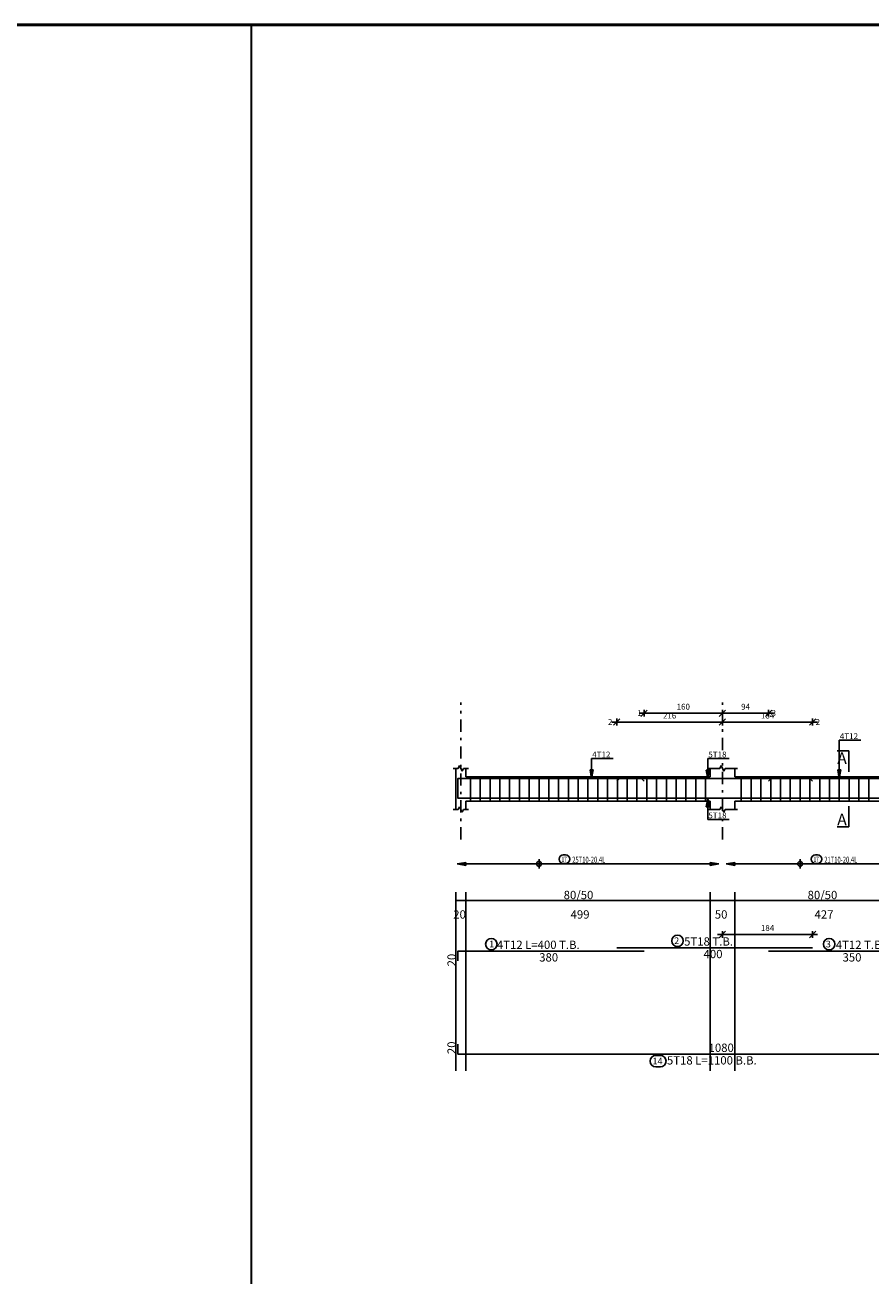
# Model space of a CAD drawing. Units: inches. Extents: x -1645 to 5695, y -890 to 6308.
# Drawn here: x 5298 to 5332, y 5522 to 5573 of the extents above; entities that cross this region are included whole.
import ezdxf

# ---------------------------------------------------------------- set-up
doc = ezdxf.new("R2010")
doc.units = ezdxf.units.IN
doc.header["$MEASUREMENT"] = 0
doc.linetypes.add('DASHDOT', pattern=[1, 0.5, -0.25, 0, -0.25])
for name, color, linetype in [('Bars', 3, 'Continuous'), ('BarSegTxt', 254, 'Continuous'), ('BarsTitle', 254, 'Continuous'), ('BeamDimLin', 4, 'Continuous'), ('BeamDimTxt', 6, 'Continuous'), ('BeamElevLin', 4, 'Continuous'), ('ColAxesPen', 1, 'Continuous'), ('COVER', 7, 'Continuous'), ('DimLin', 11, 'Continuous'), ('ElevBarLin', 1, 'Continuous'), ('ElevBarTxt', 6, 'Continuous'), ('LinkDimLin', 1, 'Continuous'), ('LinkDimTxt', 6, 'Continuous'), ('SectMarkLin', 144, 'Continuous'), ('SectMarkTxt', 144, 'Continuous')]:
    doc.layers.add(name, color=color, linetype=linetype)
doc.styles.add('ATIR_DIM', font='Atira.shx', dxfattribs={"width": 0.8})
doc.styles.add('Txt-shx', font='Txt.shx')
doc.dimstyles.new('ATIR_DIM_2', dxfattribs={"dimtxt": 0.24, "dimasz": 0.1, "dimexe": 0.18, "dimexo": 0.0625, "dimgap": 0.144, "dimtad": 1, "dimdec": 4, "dimlfac": 50, "dimrnd": 1, "dimzin": 12, "dimdsep": 46, "dimtxsty": 'ATIR_DIM', "dimblk": 'ATIR_TICK', "dimblk1": 'ATIR_TICK', "dimcen": 0.09, "dimse1": 1, "dimse2": 1, "dimadec": 0, "dimazin": 0, "dimtfac": 1, "dimtdec": 4, "dimtmove": 2, "dimatfit": 3, "dimldrblk": 'ATIR_TICK', "dimfxl": 1, "dimtolj": 1, "dimtzin": 12, "dimarcsym": 0})

# ---------------------------------------------------------------- blocks, each defined once
blk = doc.blocks.new('ATIR_TICK')
for p, q in [((-2, 0), (2, 0)), ((-1.3, -1.3), (1.3, 1.3)), ((0, 1.4), (0, -1.4))]:
    blk.add_line(p, q)
blk = doc.blocks.new('*D835')
at = {"layer": 'DimLin', "color": 0, "lineweight": -2, "transparency": 16777216}
blk.add_line((5326.179, 5544.927), (5329.661, 5544.927), dxfattribs=at)
at = {"layer": 'DimLin', "color": 0, "lineweight": -2, "transparency": 16777216, "xscale": 0.1, "yscale": 0.1, "zscale": 0.1, "rotation": 180}
blk.add_blockref('ATIR_TICK', (5326.079, 5544.927), dxfattribs=at)
at = {"layer": 'DimLin', "color": 0, "lineweight": -2, "transparency": 16777216, "xscale": 0.1, "yscale": 0.1, "zscale": 0.1}
blk.add_blockref('ATIR_TICK', (5329.761, 5544.927), dxfattribs=at)
at = {"layer": 'DimLin', "color": 0, "transparency": 16777216, "insert": (5327.92, 5545.191), "char_height": 0.24, "attachment_point": 5, "style": 'ATIR_DIM'}
blk.add_mtext('\\A1;184 ', dxfattribs=at)
blk = doc.blocks.new('*D836')
at = {"layer": 'DimLin', "color": 0, "lineweight": -2, "transparency": 16777216}
blk.add_line((5321.861, 5544.927), (5325.979, 5544.927), dxfattribs=at)
at = {"layer": 'DimLin', "color": 0, "lineweight": -2, "transparency": 16777216, "xscale": 0.1, "yscale": 0.1, "zscale": 0.1, "rotation": 180}
blk.add_blockref('ATIR_TICK', (5321.761, 5544.927), dxfattribs=at)
at = {"layer": 'DimLin', "color": 0, "lineweight": -2, "transparency": 16777216, "xscale": 0.1, "yscale": 0.1, "zscale": 0.1}
blk.add_blockref('ATIR_TICK', (5326.079, 5544.927), dxfattribs=at)
at = {"layer": 'DimLin', "color": 0, "transparency": 16777216, "insert": (5323.92, 5545.191), "char_height": 0.24, "attachment_point": 5, "style": 'ATIR_DIM'}
blk.add_mtext('\\A1;216 ', dxfattribs=at)
blk = doc.blocks.new('*D837')
at = {"layer": 'DimLin', "color": 0, "lineweight": -2, "transparency": 16777216}
blk.add_line((5322.979, 5545.287), (5325.979, 5545.287), dxfattribs=at)
at = {"layer": 'DimLin', "color": 0, "lineweight": -2, "transparency": 16777216, "xscale": 0.1, "yscale": 0.1, "zscale": 0.1, "rotation": 180}
blk.add_blockref('ATIR_TICK', (5322.879, 5545.287), dxfattribs=at)
at = {"layer": 'DimLin', "color": 0, "lineweight": -2, "transparency": 16777216, "xscale": 0.1, "yscale": 0.1, "zscale": 0.1}
blk.add_blockref('ATIR_TICK', (5326.079, 5545.287), dxfattribs=at)
at = {"layer": 'DimLin', "color": 0, "transparency": 16777216, "insert": (5324.479, 5545.551), "char_height": 0.24, "attachment_point": 5, "style": 'ATIR_DIM'}
blk.add_mtext('\\A1;160 ', dxfattribs=at)
blk = doc.blocks.new('*D838')
at = {"layer": 'DimLin', "color": 0, "lineweight": -2, "transparency": 16777216}
blk.add_line((5326.179, 5545.287), (5327.863, 5545.287), dxfattribs=at)
at = {"layer": 'DimLin', "color": 0, "lineweight": -2, "transparency": 16777216, "xscale": 0.1, "yscale": 0.1, "zscale": 0.1, "rotation": 180}
blk.add_blockref('ATIR_TICK', (5326.079, 5545.287), dxfattribs=at)
at = {"layer": 'DimLin', "color": 0, "lineweight": -2, "transparency": 16777216, "xscale": 0.1, "yscale": 0.1, "zscale": 0.1}
blk.add_blockref('ATIR_TICK', (5327.963, 5545.287), dxfattribs=at)
at = {"layer": 'DimLin', "color": 0, "transparency": 16777216, "insert": (5327.021, 5545.551), "char_height": 0.24, "attachment_point": 5, "style": 'ATIR_DIM'}
blk.add_mtext('\\A1;94 ', dxfattribs=at)
blk = doc.blocks.new('*D864')
at = {"layer": 'DimLin', "color": 0, "lineweight": -2, "transparency": 16777216}
blk.add_line((5326.179, 5536.252), (5329.661, 5536.252), dxfattribs=at)
at = {"layer": 'DimLin', "color": 0, "lineweight": -2, "transparency": 16777216, "xscale": 0.1, "yscale": 0.1, "zscale": 0.1, "rotation": 180}
blk.add_blockref('ATIR_TICK', (5326.079, 5536.252), dxfattribs=at)
at = {"layer": 'DimLin', "color": 0, "lineweight": -2, "transparency": 16777216, "xscale": 0.1, "yscale": 0.1, "zscale": 0.1}
blk.add_blockref('ATIR_TICK', (5329.761, 5536.252), dxfattribs=at)
at = {"layer": 'DimLin', "color": 0, "transparency": 16777216, "insert": (5327.92, 5536.516), "char_height": 0.24, "attachment_point": 5, "style": 'ATIR_DIM'}
blk.add_mtext('\\A1;184 ', dxfattribs=at)

msp = doc.modelspace()

# ---------------------------------------------------------------- linework, layer by layer
at = {"lineweight": 30, "ltscale": 2}
msp.add_line((5306.8423654, 5573.3860849), (5306.8423654, 5520.3854251), dxfattribs=at)
at = {"color": 1, "linetype": 'Continuous'}
for p, q in [((5318.5887237, 5538.9484639), (5318.5887237, 5539.3263787)), ((5329.2487212, 5538.9484639), (5329.2487212, 5539.3263787))]:
    msp.add_line(p, q, dxfattribs=at)
for centre in [(5318.5887237, 5539.1358555), (5329.2487212, 5539.1358555)]:
    msp.add_circle(centre, 0.0987446, dxfattribs=at)
at = {"layer": 'Bars', "linetype": 'Continuous'}
for p, q in [((5315.7887237, 5542.6950412), (5315.7887237, 5541.6950412)), ((5316.1887236, 5542.6950412), (5316.1887236, 5541.6950412)), ((5316.5887236, 5542.6950412), (5316.5887236, 5541.6950412)), ((5316.9887236, 5542.6950412), (5316.9887236, 5541.6950412)), ((5317.3887236, 5542.6950412), (5317.3887236, 5541.6950412)), ((5317.7887235, 5542.6950412), (5317.7887235, 5541.6950412)), ((5318.1887236, 5542.6950412), (5318.1887236, 5541.6950412)), ((5318.5887237, 5542.6950412), (5318.5887237, 5541.6950412)), ((5318.9887238, 5542.6950412), (5318.9887238, 5541.6950412)), ((5319.3887239, 5542.6950412), (5319.3887239, 5541.6950412)), ((5319.788724, 5542.6950412), (5319.788724, 5541.6950412)), ((5320.1887241, 5542.6950412), (5320.1887241, 5541.6950412)), ((5320.5887242, 5542.6950412), (5320.5887242, 5541.6950412)), ((5320.9887243, 5542.6950412), (5320.9887243, 5541.6950412)), ((5321.3887244, 5542.6950412), (5321.3887244, 5541.6950412)), ((5321.7887245, 5542.6950412), (5321.7887245, 5541.6950412)), ((5322.1887246, 5542.6950412), (5322.1887246, 5541.6950412)), ((5322.5887247, 5542.6950412), (5322.5887247, 5541.6950412)), ((5322.9887248, 5542.6950412), (5322.9887248, 5541.6950412)), ((5323.3887249, 5542.6950412), (5323.3887249, 5541.6950412)), ((5323.788725, 5542.6950412), (5323.788725, 5541.6950412)), ((5324.1887246, 5542.6950412), (5324.1887246, 5541.6950412)), ((5324.5887242, 5542.6950412), (5324.5887242, 5541.6950412)), ((5324.9887238, 5542.6950412), (5324.9887238, 5541.6950412)), ((5325.3887234, 5542.6950412), (5325.3887234, 5541.6950412)), ((5326.8487235, 5542.6950412), (5326.8487235, 5541.6950412)), ((5327.2487231, 5542.6950412), (5327.2487231, 5541.6950412)), ((5327.6487227, 5542.6950412), (5327.6487227, 5541.6950412)), ((5328.0487223, 5542.6950412), (5328.0487223, 5541.6950412)), ((5328.4487219, 5542.6950412), (5328.4487219, 5541.6950412)), ((5328.8487216, 5542.6950412), (5328.8487216, 5541.6950412)), ((5329.2487212, 5542.6950412), (5329.2487212, 5541.6950412)), ((5329.6487208, 5542.6950412), (5329.6487208, 5541.6950412)), ((5330.0487204, 5542.6950412), (5330.0487204, 5541.6950412)), ((5330.44872, 5542.6950412), (5330.44872, 5541.6950412)), ((5330.8487197, 5542.6950412), (5330.8487197, 5541.6950412)), ((5331.2487193, 5542.6950412), (5331.2487193, 5541.6950412)), ((5331.6487199, 5542.6950412), (5331.6487199, 5541.6950412)), ((5332.0487195, 5542.6950412), (5332.0487195, 5541.6950412))]:
    msp.add_line(p, q, dxfattribs=at)
for points in [[(5322.8787237, 5542.5131154), (5322.7687236, 5542.6231153), (5315.2787237, 5542.6231153), (5315.2787237, 5542.2231152)], [(5336.8787232, 5541.9229558), (5336.7687226, 5541.8129559), (5315.2787237, 5541.8129559), (5315.2787237, 5542.2129557)], [(5321.7614055, 5542.5071268), (5321.8714057, 5542.6171267), (5329.6514054, 5542.6171267), (5329.761406, 5542.5071268)], [(5327.9632025, 5542.5131154), (5328.0732022, 5542.6231153), (5334.8532029, 5542.6231153), (5334.9632035, 5542.5131154)], [(5315.2787237, 5535.1723743), (5315.2787237, 5535.5723741), (5322.8787237, 5535.5723741)], [(5321.7614055, 5535.708374), (5329.761406, 5535.708374)], [(5327.9632025, 5535.5723741), (5334.9632035, 5535.5723741)], [(5315.2787237, 5531.7678209), (5315.2787237, 5531.3678208), (5336.8787232, 5531.3678208)]]:
    msp.add_lwpolyline(points, dxfattribs=at)
at = {"layer": 'BarsTitle', "linetype": 'Continuous'}
for points in [[(5316.6424875, 5536.0942408, 0.99999923), (5316.6424871, 5535.6227741), (5316.6424875, 5535.6227741, 0.99999923), (5316.6424877, 5536.0942408), (5316.6424875, 5536.0942408)], [(5324.2429658, 5536.2302407, 0.99999923), (5324.2429658, 5535.7587739), (5324.2429658, 5535.7587741, 0.99999923), (5324.2429658, 5536.2302407), (5324.2429658, 5536.2302407)], [(5330.4344712, 5536.0942408, 0.99999923), (5330.4344712, 5535.6227741), (5330.4344712, 5535.6227741, 0.99999923), (5330.4344712, 5536.0942408), (5330.4344712, 5536.0942408)], [(5323.3594723, 5531.3174205, 0.99999923), (5323.3594719, 5530.8459544), (5323.5406247, 5530.845954, 0.99999923), (5323.5406247, 5531.3174205), (5323.3594723, 5531.3174205)]]:
    msp.add_lwpolyline(points, format="xyb", dxfattribs=at)
at = {"layer": 'BeamDimLin', "linetype": 'Continuous'}
for p, q in [((5315.1987237, 5537.9750408), (5315.1987237, 5530.6827541)), ((5315.1987237, 5537.6350408), (5373.2987214, 5537.6350408)), ((5315.5987237, 5537.9750408), (5315.5987237, 5530.6827541)), ((5325.578723, 5537.9750408), (5325.578723, 5530.6827541)), ((5326.578723, 5537.9750408), (5326.578723, 5530.6827541))]:
    msp.add_line(p, q, dxfattribs=at)
at = {"layer": 'BeamElevLin', "linetype": 'Continuous'}
for p, q in [((5315.0887237, 5543.0350411), (5315.2887237, 5543.0350411)), ((5315.1987237, 5542.6950412), (5315.1987237, 5543.0350411)), ((5315.1987237, 5543.0350411), (5315.1987237, 5541.3550413)), ((5315.2887237, 5543.0350411), (5315.3437237, 5543.1450413)), ((5315.3437237, 5543.1450413), (5315.4537237, 5542.9250415)), ((5315.4537237, 5542.9250415), (5315.5087237, 5543.0350411)), ((5315.5087237, 5543.0350411), (5315.7087237, 5543.0350411)), ((5315.5987237, 5542.6950412), (5315.5987237, 5543.0350411)), ((5315.5987237, 5542.6950412), (5325.578723, 5542.6950412)), ((5325.4687234, 5543.0350411), (5325.9687234, 5543.0350411)), ((5325.578723, 5542.6950412), (5325.578723, 5543.0350411)), ((5325.9687234, 5543.0350411), (5326.0237227, 5543.1450413)), ((5326.0237227, 5543.1450413), (5326.1337233, 5542.9250415)), ((5326.1337233, 5542.9250415), (5326.1887227, 5543.0350411)), ((5326.1887227, 5543.0350411), (5326.6887227, 5543.0350411)), ((5326.578723, 5542.6950412), (5326.578723, 5543.0350411)), ((5326.578723, 5542.6950412), (5335.118723, 5542.6950412)), ((5315.5987237, 5541.6950412), (5315.5987237, 5541.3550413)), ((5315.5987237, 5541.6950412), (5325.578723, 5541.6950412)), ((5325.578723, 5541.6950412), (5325.578723, 5541.3550413)), ((5326.578723, 5541.6950412), (5326.578723, 5541.3550413)), ((5326.578723, 5541.6950412), (5335.118723, 5541.6950412)), ((5315.0887237, 5541.3550413), (5315.2887237, 5541.3550413)), ((5315.2887237, 5541.3550413), (5315.3437237, 5541.4650412)), ((5315.3437237, 5541.4650412), (5315.4537237, 5541.2450412)), ((5315.4537237, 5541.2450412), (5315.5087237, 5541.3550413)), ((5315.5087237, 5541.3550413), (5315.7087237, 5541.3550413)), ((5325.4687234, 5541.3550413), (5325.9687234, 5541.3550413)), ((5325.9687234, 5541.3550413), (5326.0237227, 5541.4650412)), ((5326.0237227, 5541.4650412), (5326.1337233, 5541.2450412)), ((5326.1337233, 5541.2450412), (5326.1887227, 5541.3550413)), ((5326.1887227, 5541.3550413), (5326.6887227, 5541.3550413))]:
    msp.add_line(p, q, dxfattribs=at)
at = {"layer": 'ColAxesPen', "linetype": 'DASHDOT'}
for p, q in [((5315.3987237, 5540.1310412), (5315.3987237, 5545.7271154)), ((5326.078723, 5543.7830413), (5326.078723, 5545.7271154)), ((5326.078723, 5541.2950414), (5326.078723, 5543.4150412)), ((5326.078723, 5540.1310412), (5326.078723, 5540.9270413))]:
    msp.add_line(p, q, dxfattribs=at)
at = {"layer": 'COVER', "lineweight": 50}
msp.add_lwpolyline([(5138.7091796, 5363.1360849), (5435.9591796, 5363.1360849), (5435.9591796, 5573.3860849), (5138.7091796, 5573.3860849)], close=True, dxfattribs=at)
at = {"layer": 'ElevBarLin', "linetype": 'Continuous'}
for p, q in [((5330.8487235, 5543.3431151), (5330.8487235, 5544.187115)), ((5330.8487235, 5544.187115), (5331.7285634, 5544.187115)), ((5320.7387233, 5543.3431151), (5320.7387233, 5543.4390414)), ((5320.7387233, 5543.4390414), (5321.6185632, 5543.4390414)), ((5320.7387233, 5543.3431151), (5320.7387233, 5542.6231153)), ((5325.4787236, 5543.337127), (5325.4787236, 5543.4390414)), ((5325.4787236, 5543.4390414), (5326.3585635, 5543.4390414)), ((5325.4787236, 5543.337127), (5325.4787236, 5542.6171267)), ((5330.8487235, 5543.3431151), (5330.8487235, 5542.6231153)), ((5320.6771231, 5542.9731152), (5320.7387233, 5542.6231153)), ((5320.8003235, 5542.9731152), (5320.6771231, 5542.9731152)), ((5320.6848236, 5542.9731152), (5320.7387233, 5542.6231153)), ((5320.6925235, 5542.9731152), (5320.7387233, 5542.6231153)), ((5320.7002235, 5542.9731152), (5320.7387233, 5542.6231153)), ((5320.7079235, 5542.9731152), (5320.7387233, 5542.6231153)), ((5320.7156234, 5542.9731152), (5320.7387233, 5542.6231153)), ((5320.7233234, 5542.9731152), (5320.7387233, 5542.6231153)), ((5320.7310234, 5542.9731152), (5320.7387233, 5542.6231153)), ((5320.7387233, 5542.6231153), (5320.8003235, 5542.9731152)), ((5320.7387233, 5542.6231153), (5320.7464233, 5542.9731152)), ((5320.7387233, 5542.6231153), (5320.7541233, 5542.9731152)), ((5320.7387233, 5542.6231153), (5320.7618232, 5542.9731152)), ((5320.7387233, 5542.6231153), (5320.7695232, 5542.9731152)), ((5320.7387233, 5542.6231153), (5320.7772232, 5542.9731152)), ((5320.7387233, 5542.6231153), (5320.7849231, 5542.9731152)), ((5320.7387233, 5542.6231153), (5320.7926231, 5542.9731152)), ((5325.4171239, 5542.9671266), (5325.4787236, 5542.6171267)), ((5325.5403233, 5542.9671266), (5325.4171239, 5542.9671266)), ((5325.4248238, 5542.9671266), (5325.4787236, 5542.6171267)), ((5325.4325238, 5542.9671266), (5325.4787236, 5542.6171267)), ((5325.4402238, 5542.9671266), (5325.4787236, 5542.6171267)), ((5325.4479237, 5542.9671266), (5325.4787236, 5542.6171267)), ((5325.4556237, 5542.9671266), (5325.4787236, 5542.6171267)), ((5325.4633237, 5542.9671266), (5325.4787236, 5542.6171267)), ((5325.4710236, 5542.9671266), (5325.4787236, 5542.6171267)), ((5325.4787236, 5542.6171267), (5325.5403233, 5542.9671266)), ((5325.4787236, 5542.6171267), (5325.4864236, 5542.9671266)), ((5325.4787236, 5542.6171267), (5325.4941235, 5542.9671266)), ((5325.4787236, 5542.6171267), (5325.5018235, 5542.9671266)), ((5325.4787236, 5542.6171267), (5325.5095235, 5542.9671266)), ((5325.4787236, 5542.6171267), (5325.5172234, 5542.9671266)), ((5325.4787236, 5542.6171267), (5325.5249234, 5542.9671266)), ((5325.4787236, 5542.6171267), (5325.5326234, 5542.9671266)), ((5330.7871237, 5542.9731152), (5330.8487235, 5542.6231153)), ((5330.9103232, 5542.9731152), (5330.7871237, 5542.9731152)), ((5330.7948237, 5542.9731152), (5330.8487235, 5542.6231153)), ((5330.8025237, 5542.9731152), (5330.8487235, 5542.6231153)), ((5330.8102236, 5542.9731152), (5330.8487235, 5542.6231153)), ((5330.8179236, 5542.9731152), (5330.8487235, 5542.6231153)), ((5330.8256236, 5542.9731152), (5330.8487235, 5542.6231153)), ((5330.8333235, 5542.9731152), (5330.8487235, 5542.6231153)), ((5330.8410235, 5542.9731152), (5330.8487235, 5542.6231153)), ((5330.8487235, 5542.6231153), (5330.9103232, 5542.9731152)), ((5330.8487235, 5542.6231153), (5330.8564234, 5542.9731152)), ((5330.8487235, 5542.6231153), (5330.8641234, 5542.9731152)), ((5330.8487235, 5542.6231153), (5330.8718234, 5542.9731152)), ((5330.8487235, 5542.6231153), (5330.8795233, 5542.9731152)), ((5330.8487235, 5542.6231153), (5330.8872233, 5542.9731152)), ((5330.8487235, 5542.6231153), (5330.8949233, 5542.9731152)), ((5330.8487235, 5542.6231153), (5330.9026232, 5542.9731152)), ((5325.4787236, 5541.8129559), (5325.4171239, 5541.462956)), ((5325.4787236, 5541.8129559), (5325.4248238, 5541.462956)), ((5325.4787236, 5541.8129559), (5325.4325238, 5541.462956)), ((5325.4787236, 5541.8129559), (5325.4402238, 5541.462956)), ((5325.4787236, 5541.8129559), (5325.4479237, 5541.462956)), ((5325.4787236, 5541.8129559), (5325.4556237, 5541.462956)), ((5325.4787236, 5541.8129559), (5325.4633237, 5541.462956)), ((5325.4787236, 5541.8129559), (5325.4710236, 5541.462956)), ((5325.4787236, 5541.0929559), (5325.4787236, 5541.8129559)), ((5325.5403233, 5541.462956), (5325.4787236, 5541.8129559)), ((5325.4864236, 5541.462956), (5325.4787236, 5541.8129559)), ((5325.4941235, 5541.462956), (5325.4787236, 5541.8129559)), ((5325.5018235, 5541.462956), (5325.4787236, 5541.8129559)), ((5325.5095235, 5541.462956), (5325.4787236, 5541.8129559)), ((5325.5172234, 5541.462956), (5325.4787236, 5541.8129559)), ((5325.5249234, 5541.462956), (5325.4787236, 5541.8129559)), ((5325.5326234, 5541.462956), (5325.4787236, 5541.8129559)), ((5325.4171239, 5541.462956), (5325.5403233, 5541.462956)), ((5325.4787236, 5541.0929559), (5325.4787236, 5540.9510413)), ((5325.4787236, 5540.9510413), (5326.3585635, 5540.9510413)), ((5315.5987237, 5539.1974552), (5315.2487238, 5539.1358555)), ((5315.5987237, 5539.1897552), (5315.2487238, 5539.1358555)), ((5315.5987237, 5539.1820553), (5315.2487238, 5539.1358555)), ((5315.5987237, 5539.1743553), (5315.2487238, 5539.1358555)), ((5315.5987237, 5539.1666553), (5315.2487238, 5539.1358555)), ((5315.5987237, 5539.1589554), (5315.2487238, 5539.1358555)), ((5315.5987237, 5539.1512554), (5315.2487238, 5539.1358555)), ((5315.5987237, 5539.1435554), (5315.2487238, 5539.1358555)), ((5315.2487238, 5539.1358555), (5315.5987237, 5539.0742557)), ((5315.2487238, 5539.1358555), (5315.5987237, 5539.1281555)), ((5315.2487238, 5539.1358555), (5315.5987237, 5539.1204555)), ((5315.2487238, 5539.1358555), (5315.5987237, 5539.1127556)), ((5315.2487238, 5539.1358555), (5315.5987237, 5539.1050556)), ((5315.2487238, 5539.1358555), (5315.5987237, 5539.0973556)), ((5315.2487238, 5539.1358555), (5315.5987237, 5539.0896557)), ((5315.2487238, 5539.1358555), (5315.5987237, 5539.0819557)), ((5315.5987237, 5539.0742557), (5315.5987237, 5539.1974552)), ((5325.9287229, 5539.1358555), (5325.578723, 5539.1974552)), ((5325.578723, 5539.1974552), (5325.578723, 5539.0742557)), ((5325.9287229, 5539.1358555), (5325.578723, 5539.1897552)), ((5325.9287229, 5539.1358555), (5325.578723, 5539.1820553)), ((5325.9287229, 5539.1358555), (5325.578723, 5539.1743553)), ((5325.9287229, 5539.1358555), (5325.578723, 5539.1666553)), ((5325.9287229, 5539.1358555), (5325.578723, 5539.1589554)), ((5325.9287229, 5539.1358555), (5325.578723, 5539.1512554)), ((5325.9287229, 5539.1358555), (5325.578723, 5539.1435554)), ((5325.578723, 5539.0742557), (5325.9287229, 5539.1358555)), ((5325.578723, 5539.1281555), (5325.9287229, 5539.1358555)), ((5325.578723, 5539.1204555), (5325.9287229, 5539.1358555)), ((5325.578723, 5539.1127556), (5325.9287229, 5539.1358555)), ((5325.578723, 5539.1050556), (5325.9287229, 5539.1358555)), ((5325.578723, 5539.0973556), (5325.9287229, 5539.1358555)), ((5325.578723, 5539.0896557), (5325.9287229, 5539.1358555)), ((5325.578723, 5539.0819557), (5325.9287229, 5539.1358555)), ((5326.578723, 5539.1974552), (5326.2287231, 5539.1358555)), ((5326.578723, 5539.1897552), (5326.2287231, 5539.1358555)), ((5326.578723, 5539.1820553), (5326.2287231, 5539.1358555)), ((5326.578723, 5539.1743553), (5326.2287231, 5539.1358555)), ((5326.578723, 5539.1666553), (5326.2287231, 5539.1358555)), ((5326.578723, 5539.1589554), (5326.2287231, 5539.1358555)), ((5326.578723, 5539.1512554), (5326.2287231, 5539.1358555)), ((5326.578723, 5539.1435554), (5326.2287231, 5539.1358555)), ((5326.2287231, 5539.1358555), (5326.578723, 5539.0742557)), ((5326.2287231, 5539.1358555), (5326.578723, 5539.1281555)), ((5326.2287231, 5539.1358555), (5326.578723, 5539.1204555)), ((5326.2287231, 5539.1358555), (5326.578723, 5539.1127556)), ((5326.2287231, 5539.1358555), (5326.578723, 5539.1050556)), ((5326.2287231, 5539.1358555), (5326.578723, 5539.0973556)), ((5326.2287231, 5539.1358555), (5326.578723, 5539.0896557)), ((5326.2287231, 5539.1358555), (5326.578723, 5539.0819557)), ((5326.578723, 5539.0742557), (5326.578723, 5539.1974552))]:
    msp.add_line(p, q, dxfattribs=at)
at = {"layer": 'LinkDimLin', "linetype": 'Continuous'}
for p, q in [((5315.5987237, 5539.1358555), (5325.578723, 5539.1358555)), ((5326.578723, 5539.1358555), (5335.118723, 5539.1358555))]:
    msp.add_line(p, q, dxfattribs=at)
at = {"layer": 'LinkDimTxt', "linetype": 'Continuous'}
for points in [[(5319.5818039, 5539.4975221, 0.99999923), (5319.5818034, 5539.1508558), (5319.6750436, 5539.1508556, 0.99999923), (5319.6750436, 5539.4975221), (5319.5818039, 5539.4975221)], [(5329.871028, 5539.4975221, 0.99999923), (5329.871028, 5539.1508558), (5329.9642687, 5539.1508556, 0.99999923), (5329.9642687, 5539.4975221), (5329.871028, 5539.4975221)]]:
    msp.add_lwpolyline(points, format="xyb", dxfattribs=at)
at = {"layer": 'SectMarkLin', "linetype": 'Continuous'}
for p, q in [((5331.2337237, 5543.7450412), (5330.7637234, 5543.7450412)), ((5331.2337237, 5542.8990414), (5331.2337237, 5543.7450412)), ((5331.2337237, 5541.4910412), (5331.2337237, 5540.6450413)), ((5331.2337237, 5540.6450413), (5330.7637234, 5540.6450413))]:
    msp.add_line(p, q, dxfattribs=at)

# ---------------------------------------------------------------- texts
at = {"layer": 'BarSegTxt', "style": 'Txt-shx'}
for s, p in [('380', (5318.5971137, 5535.147974)), ('400', (5325.3081856, 5535.2839739)), ('350', (5330.9815932, 5535.147974)), ('1080', (5325.5122843, 5531.4567542))]:
    msp.add_text(s, height=0.34, dxfattribs=at).set_placement(p)
for p in [(5315.1897901, 5534.9491542), (5315.1897903, 5531.3678208)]:
    msp.add_text('20', height=0.34, rotation=90, dxfattribs=at).set_placement(p)
at = {"layer": 'BarsTitle', "style": 'Txt-shx'}
for s, height, p in [('4T12 L=400 T.B.', 0.34, (5316.8690637, 5535.6613075)), ('2', 0.272, (5324.1069651, 5535.8603207)), ('5T18 T.B.', 0.34, (5324.5149661, 5535.7973074)), ('3', 0.272, (5330.2984706, 5535.7243208)), ('4T12 T.B.', 0.34, (5330.7064715, 5535.6613075)), ('1', 0.272, (5316.5519115, 5535.7243208)), ('14', 0.27200001, (5323.2234722, 5530.9475007)), ('5T18 L=1100 B.B.', 0.34, (5323.812624, 5530.9434209))]:
    msp.add_text(s, height=height, dxfattribs=at).set_placement(p)
at = {"layer": 'BeamDimTxt', "style": 'Txt-shx'}
for s, p in [('80/50', (5319.5955034, 5537.6939741)), ('80/50', (5329.5555039, 5537.6939741)), ('20', (5315.0871137, 5536.9006407)), ('499', (5319.8787232, 5536.9006407)), ('50', (5325.7671128, 5536.9006407)), ('427', (5329.8387232, 5536.9006407))]:
    msp.add_text(s, height=0.34, dxfattribs=at).set_placement(p)
at = {"layer": 'ElevBarTxt', "style": 'Txt-shx'}
for s, height, p in [('1', 0.24, (5322.5988837, 5545.1687153)), ('3', 0.24, (5328.0832024, 5545.1687153)), ('2', 0.24, (5321.4014054, 5544.8087151)), ('2', 0.24, (5329.8814049, 5544.8087151)), ('4T12', 0.24000001, (5330.8727236, 5544.2287152)), ('4T12', 0.24000001, (5320.7627235, 5543.4806416)), ('5T18', 0.24000001, (5325.5027238, 5543.4806416)), ('5T18', 0.24000001, (5325.5027238, 5540.9926412))]:
    msp.add_text(s, height=height, dxfattribs=at).set_placement(p)
at = {"layer": 'LinkDimTxt', "style": 'Txt-shx', "width": 0.7}
for s, height, p in [('17', 0.2, (5319.5118037, 5539.2255223)), ('25T10-20,4L', 0.25, (5319.9450436, 5539.1791888)), ('17', 0.2, (5329.8010283, 5539.2255223)), ('21T10-20,4L', 0.25, (5330.2342692, 5539.1791888))]:
    msp.add_text(s, height=height, dxfattribs=at).set_placement(p)
at = {"layer": 'SectMarkTxt', "style": 'Txt-shx'}
for p in [(5330.7637234, 5543.2155078), (5330.7637234, 5540.7108413)]:
    msp.add_text('A', height=0.47, dxfattribs=at).set_placement(p)

# ---------------------------------------------------------------- dimensions: what is measured, and where the dimension line sits
at = {"layer": 'DimLin'}
for p1, p2, distance, picture, middle in [((5322.8787237, 5545.2871154), (5326.078724, 5545.2871154), 0, '*D837', (5324.4787238, 5545.5511154)), ((5326.078724, 5545.2871154), (5327.9632025, 5545.2871154), 0, '*D838', (5327.0209633, 5545.5511154)), ((5321.7614055, 5544.9271152), (5326.078724, 5544.9271152), 0, '*D836', (5323.9200648, 5545.1911153)), ((5326.078723, 5544.9271148), (5329.7614051, 5544.9271152), 0, '*D835', (5327.920064, 5545.1911153)), ((5326.078724, 5535.708374), (5329.761406, 5535.708374), 0.544, '*D864', (5327.920065, 5536.5163741))]:
    dim = msp.add_aligned_dim(p1=p1, p2=p2, distance=distance, dimstyle='ATIR_DIM_2', override={"dimpost": ' '}, dxfattribs=at)
    dim.commit()
    dim.dimension.update_dxf_attribs({"geometry": picture, "text_midpoint": middle})

doc.saveas('drawing.dxf')
